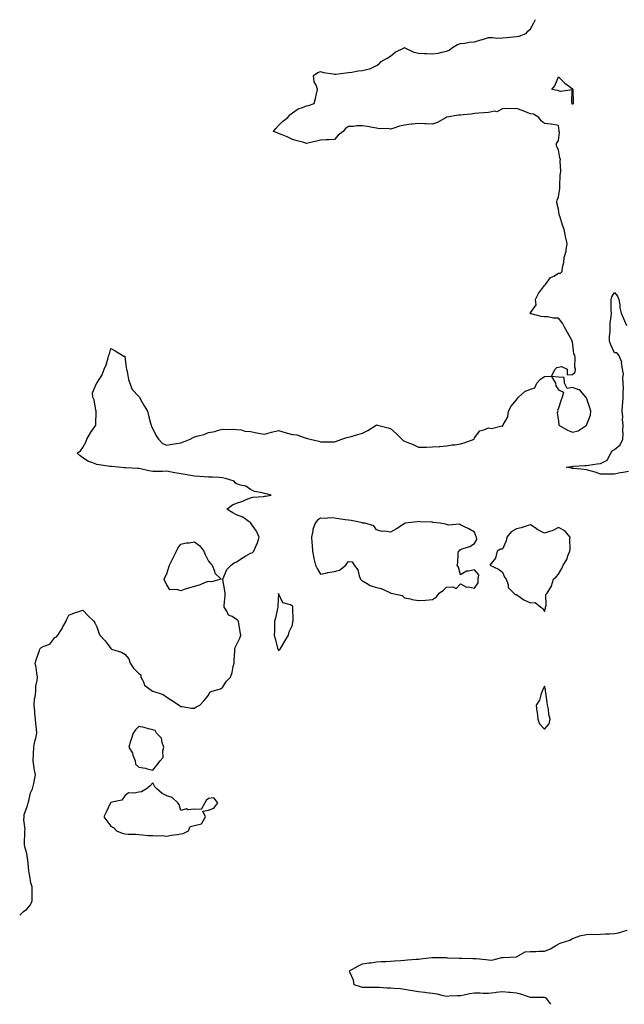
# Model space of a CAD drawing. Units: inches. Extents: x 1008083 to 1010723, y 7218698 to 7221338.
# Drawn here: x 1008083 to 1008515, y 7218698 to 7219402 of the extents above; entities that cross this region are included whole.
import ezdxf

# ---------------------------------------------------------------- set-up
doc = ezdxf.new("R2010")
doc.units = ezdxf.units.IN
doc.header["$MEASUREMENT"] = 0
doc.layers.add('Contour_10087218', color=7, linetype='Continuous', true_color=0xaee83a)

msp = doc.modelspace()

# ---------------------------------------------------------------- linework, layer by layer
at = {"layer": 'Contour_10087218'}
for points in [[(1008083, 7218761.6, 3084), (1008083.22, 7218761.92, 3084), (1008085.61, 7218764.36, 3084), (1008088.05, 7218765.96, 3084), (1008090.84, 7218769.13, 3084), (1008091.89, 7218771.92, 3084), (1008091.96, 7218775.83, 3084), (1008091.87, 7218778.11, 3084), (1008091.95, 7218781.92, 3084), (1008090.92, 7218784.79, 3084), (1008090.36, 7218789.62, 3084), (1008089.79, 7218791.92, 3084), (1008089.5, 7218793.37, 3084), (1008088.74, 7218801.22, 3084), (1008088.63, 7218801.92, 3084), (1008088.57, 7218802.45, 3084), (1008088.05, 7218805.81, 3084), (1008086.75, 7218810.61, 3084), (1008086.5, 7218811.92, 3084), (1008086.53, 7218813.44, 3084), (1008086.74, 7218820.61, 3084), (1008086.77, 7218821.92, 3084), (1008086.9, 7218823.07, 3084), (1008086.02, 7218829.89, 3084), (1008086.17, 7218831.92, 3084), (1008086.31, 7218833.66, 3084), (1008088.05, 7218838.66, 3084), (1008088.91, 7218841.06, 3084), (1008089.07, 7218841.92, 3084), (1008089.58, 7218843.44, 3084), (1008090.78, 7218849.19, 3084), (1008092.11, 7218851.92, 3084), (1008093.24, 7218856.72, 3084), (1008093.29, 7218857.17, 3084), (1008094.24, 7218861.92, 3084), (1008093.45, 7218866.51, 3084), (1008093.26, 7218867.13, 3084), (1008092.66, 7218871.92, 3084), (1008092.82, 7218876.69, 3084), (1008092.87, 7218877.1, 3084), (1008093, 7218881.92, 3084), (1008093.84, 7218886.14, 3084), (1008094.45, 7218888.33, 3084), (1008095.27, 7218891.92, 3084), (1008094.99, 7218894.99, 3084), (1008094.51, 7218898.37, 3084), (1008094.22, 7218901.92, 3084), (1008093.85, 7218906.12, 3084), (1008093.75, 7218907.62, 3084), (1008093.34, 7218911.92, 3084), (1008093.67, 7218916.3, 3084), (1008094.03, 7218917.9, 3084), (1008094.44, 7218921.92, 3084), (1008094.59, 7218925.38, 3084), (1008095.51, 7218929.38, 3084), (1008095.68, 7218931.92, 3084), (1008095.14, 7218934.83, 3084), (1008094.88, 7218938.76, 3084), (1008094.09, 7218941.92, 3084), (1008095.11, 7218944.87, 3084), (1008097.15, 7218951.02, 3084), (1008097.45, 7218951.92, 3084), (1008097.69, 7218952.27, 3084), (1008098.05, 7218952.72, 3084), (1008099.87, 7218953.74, 3084), (1008104.47, 7218955.49, 3084), (1008108.05, 7218960.2, 3084), (1008109.38, 7218960.59, 3084), (1008110.2, 7218961.92, 3084), (1008113.35, 7218966.61, 3084), (1008113.9, 7218967.76, 3084), (1008116.12, 7218971.92, 3084), (1008116.68, 7218973.29, 3084), (1008118.05, 7218976.28, 3084), (1008122.06, 7218977.9, 3084), (1008124.64, 7218978.5, 3084), (1008128.05, 7218979.62, 3084), (1008131.84, 7218975.71, 3084), (1008136.05, 7218971.92, 3084), (1008136.76, 7218970.63, 3084), (1008138.05, 7218967.9, 3084), (1008139.67, 7218963.54, 3084), (1008140.24, 7218961.92, 3084), (1008143.98, 7218957.84, 3084), (1008148.05, 7218952.29, 3084), (1008148.26, 7218952.13, 3084), (1008148.54, 7218951.92, 3084), (1008155.78, 7218949.65, 3084), (1008158.05, 7218948.37, 3084), (1008161.12, 7218944.99, 3084), (1008161.96, 7218941.92, 3084), (1008164.41, 7218938.29, 3084), (1008168.05, 7218934.46, 3084), (1008169.53, 7218933.4, 3084), (1008169.68, 7218931.92, 3084), (1008171.42, 7218928.56, 3084), (1008172.15, 7218926.02, 3084), (1008177.95, 7218921.92, 3084), (1008178.02, 7218921.88, 3084), (1008178.05, 7218921.88, 3084), (1008178.14, 7218921.84, 3084), (1008185.61, 7218919.48, 3084), (1008188.05, 7218917.55, 3084), (1008191.6, 7218915.47, 3084), (1008197.07, 7218911.92, 3084), (1008197.56, 7218911.43, 3084), (1008198.05, 7218910.98, 3084), (1008199.07, 7218910.9, 3084), (1008205.88, 7218909.75, 3084), (1008208.05, 7218909.63, 3084), (1008209.21, 7218910.75, 3084), (1008211.77, 7218911.92, 3084), (1008214.89, 7218915.08, 3084), (1008218.05, 7218918.89, 3084), (1008218.88, 7218921.1, 3084), (1008220.63, 7218921.92, 3084), (1008226.47, 7218923.5, 3084), (1008228.05, 7218924.54, 3084), (1008230.9, 7218929.07, 3084), (1008233.58, 7218931.92, 3084), (1008234.81, 7218935.16, 3084), (1008235.59, 7218939.46, 3084), (1008236.3, 7218941.92, 3084), (1008236.33, 7218943.64, 3084), (1008236.81, 7218950.67, 3084), (1008236.83, 7218951.92, 3084), (1008236.95, 7218953.03, 3084), (1008238.05, 7218954.89, 3084), (1008240.23, 7218959.75, 3084), (1008240.94, 7218961.92, 3084), (1008240.5, 7218964.36, 3084), (1008239.68, 7218970.28, 3084), (1008239.41, 7218971.92, 3084), (1008238.73, 7218972.6, 3084), (1008238.05, 7218973.15, 3084), (1008234.84, 7218975.12, 3084), (1008232.27, 7218976.14, 3084), (1008231.05, 7218978.91, 3084), (1008229.09, 7218981.92, 3084), (1008229.17, 7218983.05, 3084), (1008229.78, 7218990.2, 3084), (1008229.89, 7218991.92, 3084), (1008229.66, 7218993.52, 3084), (1008228.27, 7219001.69, 3084), (1008228.25, 7219001.92, 3084), (1008228.46, 7219002.33, 3084), (1008231.12, 7219008.85, 3084), (1008234.05, 7219011.92, 3084), (1008236.35, 7219013.62, 3084), (1008238.05, 7219014.4, 3084), (1008242.6, 7219017.37, 3084), (1008244.6, 7219018.48, 3084), (1008248.05, 7219020.46, 3084), (1008249.18, 7219020.79, 3084), (1008250.23, 7219021.92, 3084), (1008252.09, 7219025.96, 3084), (1008252.8, 7219027.17, 3084), (1008254.23, 7219031.92, 3084), (1008252.25, 7219036.12, 3084), (1008248.72, 7219041.26, 3084), (1008248.29, 7219041.92, 3084), (1008248.26, 7219042.12, 3084), (1008248.05, 7219042.33, 3084), (1008246.97, 7219042.99, 3084), (1008242.38, 7219046.24, 3084), (1008238.05, 7219047.94, 3084), (1008235.43, 7219049.3, 3084), (1008230.98, 7219051.92, 3084), (1008235.05, 7219054.91, 3084), (1008238.05, 7219056.16, 3084), (1008242.4, 7219057.58, 3084), (1008244.98, 7219058.85, 3084), (1008248.05, 7219060.14, 3084), (1008249.51, 7219060.46, 3084), (1008257.21, 7219061.08, 3084), (1008258.05, 7219061.22, 3084), (1008258.66, 7219061.31, 3084), (1008262.83, 7219061.92, 3084), (1008259.11, 7219062.97, 3084), (1008258.05, 7219063.17, 3084), (1008256.25, 7219063.72, 3084), (1008250.72, 7219064.58, 3084), (1008248.05, 7219065.9, 3084), (1008244.6, 7219068.46, 3084), (1008240.93, 7219069.03, 3084), (1008238.05, 7219070.1, 3084), (1008236.99, 7219070.85, 3084), (1008236.35, 7219071.92, 3084), (1008230.08, 7219073.95, 3084), (1008228.05, 7219074.3, 3084), (1008225.48, 7219074.5, 3084), (1008220.82, 7219074.69, 3084), (1008218.05, 7219074.91, 3084), (1008214.86, 7219075.1, 3084), (1008211.47, 7219075.34, 3084), (1008208.05, 7219075.55, 3084), (1008203.68, 7219076.28, 3084), (1008202.64, 7219076.51, 3084), (1008198.05, 7219077.17, 3084), (1008193.98, 7219077.86, 3084), (1008191.6, 7219078.37, 3084), (1008188.05, 7219079.01, 3084), (1008185.1, 7219078.97, 3084), (1008181.18, 7219078.8, 3084), (1008178.05, 7219078.76, 3084), (1008175.4, 7219079.26, 3084), (1008169.3, 7219080.67, 3084), (1008168.05, 7219080.92, 3084), (1008167.12, 7219081, 3084), (1008158.55, 7219081.43, 3084), (1008158.05, 7219081.45, 3084), (1008157.61, 7219081.49, 3084), (1008153.56, 7219081.92, 3084), (1008148.52, 7219082.39, 3084), (1008148.05, 7219082.41, 3084), (1008147.47, 7219082.51, 3084), (1008139.83, 7219083.7, 3084), (1008138.05, 7219083.97, 3084), (1008134.65, 7219085.32, 3084), (1008132.07, 7219085.94, 3084), (1008128.05, 7219088.7, 3084), (1008126.17, 7219090.05, 3084), (1008124.06, 7219091.92, 3084), (1008126.36, 7219093.62, 3084), (1008128.05, 7219096.1, 3084), (1008130.24, 7219099.73, 3084), (1008131, 7219101.92, 3084), (1008133.5, 7219106.47, 3084), (1008135.84, 7219109.71, 3084), (1008137.36, 7219111.92, 3084), (1008137.34, 7219112.64, 3084), (1008137.62, 7219121.49, 3084), (1008137.6, 7219121.92, 3084), (1008137.37, 7219122.6, 3084), (1008136.34, 7219130.2, 3084), (1008135.21, 7219131.92, 3084), (1008134.94, 7219135.03, 3084), (1008137.82, 7219141.69, 3084), (1008137.75, 7219141.92, 3084), (1008137.95, 7219142.02, 3084), (1008138.05, 7219142.08, 3084), (1008142.05, 7219147.92, 3084), (1008143.4, 7219151.92, 3084), (1008144.89, 7219155.08, 3084), (1008146.12, 7219159.99, 3084), (1008146.78, 7219161.92, 3084), (1008147.07, 7219162.9, 3084), (1008148.05, 7219166.74, 3084), (1008151.28, 7219165.16, 3084), (1008156.24, 7219161.92, 3084), (1008157.44, 7219161.31, 3084), (1008158.05, 7219161.22, 3084), (1008159.07, 7219152.94, 3084), (1008159.23, 7219151.92, 3084), (1008159.72, 7219150.24, 3084), (1008160.65, 7219144.52, 3084), (1008161.76, 7219141.92, 3084), (1008163.5, 7219137.37, 3084), (1008168.05, 7219132.51, 3084), (1008168.31, 7219132.19, 3084), (1008168.52, 7219131.92, 3084), (1008169.16, 7219130.81, 3084), (1008172.04, 7219125.9, 3084), (1008174.28, 7219121.92, 3084), (1008175.04, 7219118.91, 3084), (1008176.44, 7219113.52, 3084), (1008176.85, 7219111.92, 3084), (1008177.14, 7219111, 3084), (1008178.05, 7219109.3, 3084), (1008180.49, 7219104.36, 3084), (1008182.12, 7219101.92, 3084), (1008184.98, 7219098.85, 3084), (1008188.05, 7219097.7, 3084), (1008191.64, 7219098.33, 3084), (1008195.03, 7219098.89, 3084), (1008198.05, 7219099.42, 3084), (1008200, 7219099.97, 3084), (1008204.72, 7219101.92, 3084), (1008206.91, 7219103.07, 3084), (1008208.05, 7219103.66, 3084), (1008210.57, 7219104.44, 3084), (1008214.66, 7219105.32, 3084), (1008218.05, 7219106.71, 3084), (1008222.5, 7219107.47, 3084), (1008224.31, 7219108.19, 3084), (1008228.05, 7219109.11, 3084), (1008230.99, 7219108.99, 3084), (1008235.25, 7219109.11, 3084), (1008238.05, 7219108.97, 3084), (1008241.42, 7219108.56, 3084), (1008243.85, 7219107.72, 3084), (1008248.05, 7219107.43, 3084), (1008252.6, 7219106.47, 3084), (1008253.6, 7219106.37, 3084), (1008258.05, 7219105.61, 3084), (1008263.05, 7219106.92, 3084), (1008268.05, 7219108.07, 3084), (1008272.84, 7219106.71, 3084), (1008273.37, 7219106.59, 3084), (1008278.05, 7219105.4, 3084), (1008281.14, 7219105.01, 3084), (1008287.14, 7219102.84, 3084), (1008288.05, 7219102.64, 3084), (1008288.68, 7219102.55, 3084), (1008290.72, 7219101.92, 3084), (1008296.71, 7219100.57, 3084), (1008298.05, 7219100.14, 3084), (1008299.81, 7219100.16, 3084), (1008306.16, 7219100.03, 3084), (1008308.05, 7219100.05, 3084), (1008309.49, 7219100.47, 3084), (1008313.16, 7219101.92, 3084), (1008316.82, 7219103.15, 3084), (1008318.05, 7219103.29, 3084), (1008319.99, 7219103.85, 3084), (1008324.59, 7219105.38, 3084), (1008328.05, 7219106.28, 3084), (1008331.9, 7219108.07, 3084), (1008337.82, 7219111.92, 3084), (1008337.95, 7219112.02, 3084), (1008338.05, 7219112.08, 3084), (1008338.22, 7219112.1, 3084), (1008338.78, 7219111.92, 3084), (1008346.25, 7219110.12, 3084), (1008348.05, 7219109.63, 3084), (1008352.13, 7219106, 3084), (1008356.04, 7219101.92, 3084), (1008357.15, 7219101.02, 3084), (1008358.05, 7219100.55, 3084), (1008360.45, 7219099.52, 3084), (1008364.17, 7219098.05, 3084), (1008368.05, 7219096.2, 3084), (1008372.42, 7219096.3, 3084), (1008373.66, 7219096.31, 3084), (1008378.05, 7219096.39, 3084), (1008382.9, 7219096.76, 3084), (1008383.2, 7219096.78, 3084), (1008388.05, 7219097.21, 3084), (1008392.01, 7219097.97, 3084), (1008394.1, 7219097.97, 3084), (1008398.05, 7219098.54, 3084), (1008400.72, 7219099.24, 3084), (1008407.85, 7219101.92, 3084), (1008407.92, 7219102.06, 3084), (1008408.05, 7219102.84, 3084), (1008411.98, 7219107.99, 3084), (1008414.74, 7219108.6, 3084), (1008418.05, 7219110.18, 3084), (1008420.32, 7219109.65, 3084), (1008427.62, 7219111.49, 3084), (1008428.05, 7219111.04, 3084), (1008428.31, 7219111.65, 3084), (1008428.34, 7219111.92, 3084), (1008428.43, 7219112.31, 3084), (1008431.99, 7219117.97, 3084), (1008432.32, 7219121.92, 3084), (1008434.38, 7219125.59, 3084), (1008438.05, 7219130.08, 3084), (1008438.85, 7219131.12, 3084), (1008439.42, 7219131.92, 3084), (1008443.99, 7219135.98, 3084), (1008448.05, 7219137.6, 3084), (1008451.21, 7219138.76, 3084), (1008452.71, 7219141.92, 3084), (1008455.13, 7219144.85, 3084), (1008458.05, 7219146.78, 3084), (1008463.03, 7219146.94, 3084), (1008465.7, 7219151.92, 3084), (1008466.83, 7219153.13, 3084), (1008468.05, 7219153.54, 3084), (1008470.14, 7219154.01, 3084), (1008474.39, 7219151.92, 3084), (1008474.18, 7219148.05, 3084), (1008478.05, 7219148.29, 3084), (1008480.06, 7219149.91, 3084), (1008480.28, 7219151.92, 3084), (1008479.74, 7219153.62, 3084), (1008480.12, 7219159.85, 3084), (1008479.76, 7219161.92, 3084), (1008479.16, 7219163.03, 3084), (1008478.05, 7219171.49, 3084), (1008477.97, 7219171.84, 3084), (1008477.91, 7219171.92, 3084), (1008477.76, 7219172.21, 3084), (1008474.47, 7219178.33, 3084), (1008472.46, 7219181.92, 3084), (1008471.06, 7219184.93, 3084), (1008468.05, 7219188.46, 3084), (1008464.61, 7219188.48, 3084), (1008460.52, 7219189.46, 3084), (1008458.05, 7219189.46, 3084), (1008455.71, 7219189.58, 3084), (1008448.48, 7219191.49, 3084), (1008448.05, 7219191.53, 3084), (1008447.9, 7219191.78, 3084), (1008447.9, 7219191.92, 3084), (1008447.96, 7219192, 3084), (1008448.05, 7219192.19, 3084), (1008452.01, 7219197.97, 3084), (1008451.66, 7219201.92, 3084), (1008453.82, 7219206.16, 3084), (1008458.05, 7219211.72, 3084), (1008458.15, 7219211.82, 3084), (1008458.19, 7219211.92, 3084), (1008458.76, 7219212.64, 3084), (1008462.32, 7219217.64, 3084), (1008464.74, 7219218.6, 3084), (1008468.05, 7219220.51, 3084), (1008469.46, 7219220.51, 3084), (1008470.7, 7219221.92, 3084), (1008471, 7219224.87, 3084), (1008471.8, 7219228.17, 3084), (1008472.05, 7219231.92, 3084), (1008473.5, 7219236.47, 3084), (1008473.46, 7219237.33, 3084), (1008474.28, 7219241.92, 3084), (1008473.02, 7219246.88, 3084), (1008473.02, 7219246.96, 3084), (1008472.17, 7219251.92, 3084), (1008471.04, 7219254.91, 3084), (1008469.19, 7219260.77, 3084), (1008468.8, 7219261.92, 3084), (1008468.62, 7219262.49, 3084), (1008468.05, 7219266.3, 3084), (1008466.97, 7219270.83, 3084), (1008466.95, 7219271.92, 3084), (1008467.19, 7219272.78, 3084), (1008468.05, 7219275.28, 3084), (1008469.07, 7219280.9, 3084), (1008469.06, 7219281.92, 3084), (1008469.11, 7219282.97, 3084), (1008469.38, 7219290.59, 3084), (1008469.45, 7219291.92, 3084), (1008469.65, 7219293.52, 3084), (1008469.27, 7219300.71, 3084), (1008469.51, 7219301.92, 3084), (1008469.15, 7219303.03, 3084), (1008468.05, 7219308.68, 3084), (1008466.99, 7219310.87, 3084), (1008466.63, 7219311.92, 3084), (1008466.69, 7219313.29, 3084), (1008468.05, 7219315.36, 3084), (1008468.73, 7219321.24, 3084), (1008468.64, 7219321.92, 3084), (1008468.5, 7219322.37, 3084), (1008468.05, 7219326.28, 3084), (1008463.19, 7219327.06, 3084), (1008462.93, 7219327.04, 3084), (1008458.05, 7219327.56, 3084), (1008455.63, 7219329.5, 3084), (1008454.11, 7219331.92, 3084), (1008450.31, 7219334.17, 3084), (1008448.05, 7219334.48, 3084), (1008443.77, 7219336.2, 3084), (1008442.77, 7219336.65, 3084), (1008438.05, 7219338.33, 3084), (1008434.26, 7219338.13, 3084), (1008431.55, 7219338.42, 3084), (1008428.05, 7219338.19, 3084), (1008423.91, 7219336.06, 3084), (1008422.5, 7219336.37, 3084), (1008418.05, 7219335.57, 3084), (1008414.64, 7219335.34, 3084), (1008411.24, 7219335.1, 3084), (1008408.05, 7219334.87, 3084), (1008405.61, 7219334.36, 3084), (1008399.92, 7219333.8, 3084), (1008398.05, 7219333.46, 3084), (1008396.51, 7219333.46, 3084), (1008388.24, 7219332.12, 3084), (1008388.05, 7219332.12, 3084), (1008387.88, 7219332.08, 3084), (1008387.7, 7219331.92, 3084), (1008381.59, 7219328.38, 3084), (1008378.05, 7219327.04, 3084), (1008373.41, 7219327.29, 3084), (1008372.63, 7219327.35, 3084), (1008368.05, 7219327.6, 3084), (1008363.24, 7219327.1, 3084), (1008362.88, 7219327.1, 3084), (1008358.05, 7219326.53, 3084), (1008354.38, 7219325.59, 3084), (1008350.39, 7219324.26, 3084), (1008348.05, 7219323.58, 3084), (1008346.05, 7219323.93, 3084), (1008339.89, 7219323.76, 3084), (1008338.05, 7219324.26, 3084), (1008335.23, 7219324.75, 3084), (1008331.5, 7219325.38, 3084), (1008328.05, 7219325.96, 3084), (1008323.95, 7219326.02, 3084), (1008321.63, 7219325.49, 3084), (1008318.05, 7219325.57, 3084), (1008315.91, 7219324.05, 3084), (1008314.27, 7219321.92, 3084), (1008310.62, 7219319.34, 3084), (1008308.05, 7219316.24, 3084), (1008303.94, 7219316.02, 3084), (1008302.02, 7219315.88, 3084), (1008298.05, 7219315.69, 3084), (1008295.11, 7219314.87, 3084), (1008289.99, 7219313.85, 3084), (1008288.05, 7219313.38, 3084), (1008286.02, 7219313.95, 3084), (1008281.37, 7219315.24, 3084), (1008278.05, 7219316.16, 3084), (1008274.12, 7219317.99, 3084), (1008270.52, 7219319.44, 3084), (1008268.05, 7219320.49, 3084), (1008267.03, 7219320.9, 3084), (1008264.36, 7219321.92, 3084), (1008266.03, 7219323.95, 3084), (1008268.05, 7219326.24, 3084), (1008270.86, 7219329.11, 3084), (1008274.55, 7219331.92, 3084), (1008276.09, 7219333.87, 3084), (1008278.05, 7219335.32, 3084), (1008281.92, 7219338.05, 3084), (1008285.15, 7219339.03, 3084), (1008288.05, 7219340.28, 3084), (1008289.41, 7219340.55, 3084), (1008293.49, 7219341.92, 3084), (1008294.49, 7219345.47, 3084), (1008295.03, 7219348.91, 3084), (1008295.76, 7219351.92, 3084), (1008294.99, 7219354.99, 3084), (1008293.54, 7219357.41, 3084), (1008293.08, 7219361.92, 3084), (1008296.01, 7219363.95, 3084), (1008298.05, 7219364.67, 3084), (1008300.25, 7219364.13, 3084), (1008306.94, 7219363.03, 3084), (1008308.05, 7219362.78, 3084), (1008308.99, 7219362.86, 3084), (1008316.06, 7219363.91, 3084), (1008318.05, 7219364.05, 3084), (1008320.44, 7219364.3, 3084), (1008324.8, 7219365.18, 3084), (1008328.05, 7219365.47, 3084), (1008332.81, 7219366.69, 3084), (1008333.27, 7219366.69, 3084), (1008338.05, 7219368.99, 3084), (1008339.8, 7219370.18, 3084), (1008341.31, 7219371.92, 3084), (1008345.75, 7219374.22, 3084), (1008348.05, 7219375.79, 3084), (1008351.3, 7219378.66, 3084), (1008357.84, 7219381.71, 3084), (1008358.05, 7219381.82, 3084), (1008358.2, 7219381.78, 3084), (1008364.78, 7219378.66, 3084), (1008368.05, 7219377.92, 3084), (1008372.27, 7219377.7, 3084), (1008373.69, 7219377.56, 3084), (1008378.05, 7219377.37, 3084), (1008382.03, 7219377.94, 3084), (1008384.8, 7219378.68, 3084), (1008388.05, 7219379.24, 3084), (1008390.05, 7219379.93, 3084), (1008392.36, 7219381.92, 3084), (1008396, 7219383.97, 3084), (1008398.05, 7219384.75, 3084), (1008401.26, 7219385.12, 3084), (1008404.34, 7219385.63, 3084), (1008408.05, 7219386.04, 3084), (1008412.67, 7219387.31, 3084), (1008413.83, 7219387.7, 3084), (1008418.05, 7219388.99, 3084), (1008420.91, 7219389.07, 3084), (1008424.81, 7219388.68, 3084), (1008428.05, 7219388.76, 3084), (1008431, 7219388.97, 3084), (1008435.72, 7219389.6, 3084), (1008438.05, 7219389.79, 3084), (1008439.87, 7219390.1, 3084), (1008444.96, 7219391.92, 3084), (1008446.29, 7219393.68, 3084), (1008448.05, 7219395.3, 3084), (1008450.37, 7219399.6, 3084), (1008451.77, 7219401.92, 3084)], [(1008518.05, 7219078.93, 3083), (1008514.37, 7219078.25, 3083), (1008512.15, 7219077.82, 3083), (1008508.05, 7219077.06, 3083), (1008503.15, 7219077.02, 3083), (1008502.94, 7219077.04, 3083), (1008498.05, 7219076.98, 3083), (1008494.4, 7219078.27, 3083), (1008490.73, 7219079.24, 3083), (1008488.05, 7219080.06, 3083), (1008486.34, 7219080.2, 3083), (1008478.97, 7219081, 3083), (1008478.05, 7219081.08, 3083), (1008477.27, 7219081.14, 3083), (1008473.68, 7219081.92, 3083), (1008477.46, 7219082.51, 3083), (1008478.05, 7219082.53, 3083), (1008478.67, 7219082.55, 3083), (1008486.81, 7219083.15, 3083), (1008488.05, 7219083.21, 3083), (1008489.47, 7219083.35, 3083), (1008495.65, 7219084.32, 3083), (1008498.05, 7219084.5, 3083), (1008502.92, 7219087.06, 3083), (1008505.39, 7219091.92, 3083), (1008506.42, 7219093.56, 3083), (1008508.05, 7219094.56, 3083), (1008512.09, 7219097.88, 3083), (1008514.15, 7219101.92, 3083), (1008514.23, 7219105.73, 3083), (1008514.13, 7219107.99, 3083), (1008514.2, 7219111.92, 3083), (1008513.89, 7219116.08, 3083), (1008514.02, 7219117.88, 3083), (1008513.59, 7219121.92, 3083), (1008513.87, 7219126.1, 3083), (1008514.09, 7219127.96, 3083), (1008514.38, 7219131.92, 3083), (1008514.26, 7219135.71, 3083), (1008514.49, 7219138.35, 3083), (1008514.34, 7219141.92, 3083), (1008513.99, 7219145.98, 3083), (1008514.48, 7219148.35, 3083), (1008513.88, 7219151.92, 3083), (1008513.16, 7219156.82, 3083), (1008513.24, 7219157.12, 3083), (1008511.1, 7219161.92, 3083), (1008509.72, 7219163.58, 3083), (1008508.05, 7219163.6, 3083), (1008505.56, 7219169.44, 3083), (1008504.63, 7219171.92, 3083), (1008504.58, 7219175.38, 3083), (1008505.05, 7219178.93, 3083), (1008505, 7219181.92, 3083), (1008505.04, 7219184.93, 3083), (1008505.83, 7219189.71, 3083), (1008505.87, 7219191.92, 3083), (1008505.72, 7219194.26, 3083), (1008505.85, 7219199.71, 3083), (1008505.66, 7219201.92, 3083), (1008506.21, 7219203.76, 3083), (1008508.05, 7219206.86, 3083), (1008510.28, 7219204.15, 3083), (1008511.31, 7219201.92, 3083), (1008511.92, 7219198.05, 3083), (1008512.01, 7219195.88, 3083), (1008512.85, 7219191.92, 3083), (1008514.46, 7219188.33, 3083), (1008516.74, 7219183.23, 3083)], [(1008462.56, 7218698, 3083), (1008459.83, 7218701.92, 3083), (1008458.71, 7218702.58, 3083), (1008458.05, 7218702.84, 3083), (1008457.06, 7218702.9, 3083), (1008448.94, 7218702.82, 3083), (1008448.05, 7218702.88, 3083), (1008446.7, 7218703.27, 3083), (1008441.26, 7218705.14, 3083), (1008438.05, 7218705.96, 3083), (1008433.56, 7218706.41, 3083), (1008432.67, 7218706.55, 3083), (1008428.05, 7218706.96, 3083), (1008423.56, 7218706.41, 3083), (1008422.36, 7218706.24, 3083), (1008418.05, 7218705.67, 3083), (1008414.16, 7218705.81, 3083), (1008412.05, 7218705.92, 3083), (1008408.05, 7218706.06, 3083), (1008404.44, 7218705.53, 3083), (1008400.74, 7218704.6, 3083), (1008398.05, 7218704.13, 3083), (1008395.93, 7218704.05, 3083), (1008389.91, 7218703.78, 3083), (1008388.05, 7218703.7, 3083), (1008385.88, 7218704.09, 3083), (1008381.35, 7218705.22, 3083), (1008378.05, 7218705.73, 3083), (1008373.72, 7218706.24, 3083), (1008372.5, 7218706.37, 3083), (1008368.05, 7218706.94, 3083), (1008363.8, 7218707.66, 3083), (1008362, 7218707.97, 3083), (1008358.05, 7218708.66, 3083), (1008355.13, 7218709.01, 3083), (1008350.69, 7218709.28, 3083), (1008348.05, 7218709.56, 3083), (1008345.64, 7218709.5, 3083), (1008339.98, 7218709.99, 3083), (1008338.05, 7218709.93, 3083), (1008336.19, 7218710.06, 3083), (1008330.02, 7218709.95, 3083), (1008328.05, 7218710.06, 3083), (1008326.66, 7218710.53, 3083), (1008322.15, 7218711.92, 3083), (1008321.47, 7218715.34, 3083), (1008318.98, 7218721, 3083), (1008318.69, 7218721.92, 3083), (1008324.75, 7218725.22, 3083), (1008328.05, 7218726.82, 3083), (1008332.42, 7218727.55, 3083), (1008333.86, 7218727.74, 3083), (1008338.05, 7218728.38, 3083), (1008341.36, 7218728.6, 3083), (1008344.74, 7218728.6, 3083), (1008348.05, 7218728.8, 3083), (1008350.91, 7218729.05, 3083), (1008355.47, 7218729.34, 3083), (1008358.05, 7218729.56, 3083), (1008360.16, 7218729.81, 3083), (1008366.31, 7218730.18, 3083), (1008368.05, 7218730.36, 3083), (1008369.44, 7218730.53, 3083), (1008377.61, 7218731.49, 3083), (1008378.05, 7218731.53, 3083), (1008378.43, 7218731.53, 3083), (1008387.48, 7218731.35, 3083), (1008388.05, 7218731.35, 3083), (1008388.66, 7218731.31, 3083), (1008397.06, 7218730.94, 3083), (1008398.05, 7218730.9, 3083), (1008399.08, 7218730.9, 3083), (1008406.92, 7218730.79, 3083), (1008408.05, 7218730.79, 3083), (1008409.31, 7218730.65, 3083), (1008416.12, 7218729.99, 3083), (1008418.05, 7218729.81, 3083), (1008420.33, 7218729.63, 3083), (1008427.56, 7218731.43, 3083), (1008428.05, 7218731.35, 3083), (1008428.48, 7218731.49, 3083), (1008438, 7218731.86, 3083), (1008438.05, 7218731.88, 3083), (1008438.08, 7218731.88, 3083), (1008438.13, 7218731.92, 3083), (1008444.36, 7218735.61, 3083), (1008448.05, 7218735.83, 3083), (1008451.89, 7218735.77, 3083), (1008453.92, 7218736.06, 3083), (1008458.05, 7218736, 3083), (1008462.34, 7218737.64, 3083), (1008466.23, 7218740.1, 3083), (1008468.05, 7218741.1, 3083), (1008468.6, 7218741.37, 3083), (1008469.97, 7218741.92, 3083), (1008476.2, 7218743.76, 3083), (1008478.05, 7218745.1, 3083), (1008482.82, 7218746.69, 3083), (1008483.14, 7218746.84, 3083), (1008488.05, 7218747.86, 3083), (1008491.89, 7218748.07, 3083), (1008494.14, 7218748.01, 3083), (1008498.05, 7218748.19, 3083), (1008501.58, 7218748.4, 3083), (1008504.51, 7218748.38, 3083), (1008508.05, 7218748.54, 3083), (1008510.87, 7218749.09, 3083), (1008517.24, 7218751.1, 3083)]]:
    msp.add_polyline3d(points, dxfattribs=at)
for points in [[(1008478.05, 7219341.14, 3083), (1008477.88, 7219341.74, 3083), (1008477.81, 7219341.92, 3083), (1008477.53, 7219342.45, 3083), (1008477.86, 7219351.74, 3083), (1008469.56, 7219350.42, 3083), (1008468.05, 7219351.06, 3083), (1008467.37, 7219351.24, 3083), (1008463.41, 7219351.92, 3083), (1008465.44, 7219354.52, 3083), (1008468.05, 7219360.9, 3083), (1008472.52, 7219356.39, 3083), (1008475.92, 7219354.05, 3083), (1008478.05, 7219352.49, 3083), (1008478.19, 7219352.06, 3083), (1008478.22, 7219351.92, 3083), (1008478.23, 7219351.74, 3083), (1008478.54, 7219342.41, 3083), (1008478.55, 7219341.92, 3083), (1008478.44, 7219341.53, 3083)], [(1008488.05, 7219111.8, 3084), (1008488.11, 7219111.86, 3084), (1008488.15, 7219111.92, 3084), (1008488.17, 7219112.04, 3084), (1008490.92, 7219119.05, 3084), (1008491.18, 7219121.92, 3084), (1008490.53, 7219124.4, 3084), (1008488.05, 7219131.45, 3084), (1008487.8, 7219131.67, 3084), (1008487.6, 7219131.92, 3084), (1008484.97, 7219135.01, 3084), (1008483.38, 7219137.25, 3084), (1008482.73, 7219137.25, 3084), (1008478.05, 7219138.93, 3084), (1008474.26, 7219138.13, 3084), (1008472.38, 7219141.92, 3084), (1008472.15, 7219146.02, 3084), (1008468.05, 7219146.28, 3084), (1008463.14, 7219146.82, 3084), (1008466.04, 7219141.92, 3084), (1008466.24, 7219140.1, 3084), (1008468.05, 7219137.17, 3084), (1008471.68, 7219135.55, 3084), (1008470.7, 7219131.92, 3084), (1008469.96, 7219130.01, 3084), (1008468.05, 7219124.24, 3084), (1008467.44, 7219122.53, 3084), (1008467.52, 7219121.92, 3084), (1008467.25, 7219121.12, 3084), (1008468.05, 7219114.95, 3084), (1008468.34, 7219112.21, 3084), (1008468.38, 7219111.92, 3084), (1008474.44, 7219108.31, 3084), (1008478.05, 7219106.9, 3084), (1008482.03, 7219107.94, 3084), (1008487.81, 7219111.69, 3084)], [(1008378.05, 7218987.29, 3084), (1008380.8, 7218989.17, 3084), (1008382.72, 7218991.92, 3084), (1008385.85, 7218994.13, 3084), (1008388.05, 7218996.06, 3084), (1008392.65, 7218996.53, 3084), (1008394.85, 7218995.12, 3084), (1008398.05, 7218998.58, 3084), (1008402.22, 7218996.08, 3084), (1008403.65, 7218996.33, 3084), (1008408.05, 7218995.42, 3084), (1008410.72, 7218999.26, 3084), (1008410.67, 7219001.92, 3084), (1008411.17, 7219005.05, 3084), (1008408.05, 7219008.68, 3084), (1008403.7, 7219007.58, 3084), (1008402.32, 7219007.66, 3084), (1008398.05, 7219004.93, 3084), (1008396.65, 7219010.51, 3084), (1008395.55, 7219011.92, 3084), (1008396.26, 7219013.72, 3084), (1008396.32, 7219020.18, 3084), (1008396.7, 7219021.92, 3084), (1008397.52, 7219022.45, 3084), (1008398.05, 7219023.01, 3084), (1008399.94, 7219023.81, 3084), (1008404.66, 7219025.3, 3084), (1008408.05, 7219027.37, 3084), (1008409.64, 7219030.32, 3084), (1008409.44, 7219031.92, 3084), (1008409.02, 7219032.9, 3084), (1008408.05, 7219035.42, 3084), (1008403.95, 7219037.82, 3084), (1008400.36, 7219039.62, 3084), (1008398.05, 7219040.83, 3084), (1008397.36, 7219041.24, 3084), (1008389.36, 7219040.61, 3084), (1008388.05, 7219040.92, 3084), (1008387.25, 7219041.12, 3084), (1008383.52, 7219041.92, 3084), (1008378.61, 7219042.47, 3084), (1008378.05, 7219042.66, 3084), (1008377.26, 7219042.72, 3084), (1008369.07, 7219042.94, 3084), (1008368.05, 7219043.01, 3084), (1008366.99, 7219042.99, 3084), (1008358.57, 7219041.92, 3084), (1008358.19, 7219041.78, 3084), (1008358.05, 7219041.59, 3084), (1008357.16, 7219041.04, 3084), (1008352.19, 7219037.78, 3084), (1008348.05, 7219035.44, 3084), (1008343.84, 7219036.12, 3084), (1008342, 7219035.87, 3084), (1008338.05, 7219037.23, 3084), (1008336.16, 7219040.03, 3084), (1008329.66, 7219041.92, 3084), (1008328.16, 7219042.02, 3084), (1008328.05, 7219042.04, 3084), (1008327.91, 7219042.06, 3084), (1008319.86, 7219043.72, 3084), (1008318.05, 7219043.97, 3084), (1008315.64, 7219044.32, 3084), (1008311.2, 7219045.08, 3084), (1008308.05, 7219045.55, 3084), (1008304.31, 7219045.67, 3084), (1008301.45, 7219045.32, 3084), (1008298.05, 7219045.46, 3084), (1008295.88, 7219044.09, 3084), (1008294.19, 7219041.92, 3084), (1008292.6, 7219037.37, 3084), (1008292.57, 7219036.43, 3084), (1008291.58, 7219031.92, 3084), (1008291.84, 7219028.13, 3084), (1008292.02, 7219025.88, 3084), (1008292.29, 7219021.92, 3084), (1008293.14, 7219017, 3084), (1008293.26, 7219016.71, 3084), (1008294.51, 7219011.92, 3084), (1008295.7, 7219009.56, 3084), (1008298.05, 7219005.4, 3084), (1008302.65, 7219006.53, 3084), (1008303.21, 7219006.76, 3084), (1008308.05, 7219007.49, 3084), (1008311.61, 7219008.35, 3084), (1008316.03, 7219011.92, 3084), (1008316.92, 7219013.05, 3084), (1008318.05, 7219014.54, 3084), (1008320.54, 7219014.4, 3084), (1008322.11, 7219011.92, 3084), (1008324.79, 7219008.66, 3084), (1008325.62, 7219004.34, 3084), (1008326.59, 7219001.92, 3084), (1008327.39, 7219001.26, 3084), (1008328.05, 7219000.71, 3084), (1008330.81, 7218999.15, 3084), (1008333.43, 7218997.29, 3084), (1008338.05, 7218995.98, 3084), (1008341.26, 7218995.14, 3084), (1008347.96, 7218992.02, 3084), (1008348.05, 7218991.98, 3084), (1008348.1, 7218991.96, 3084), (1008348.47, 7218991.92, 3084), (1008356.25, 7218990.12, 3084), (1008358.05, 7218988.6, 3084), (1008362.21, 7218987.76, 3084), (1008363.41, 7218987.29, 3084), (1008368.05, 7218986.71, 3084), (1008372.99, 7218986.98, 3084), (1008373.12, 7218987, 3084)], [(1008458.05, 7218978.87, 3084), (1008458.76, 7218981.2, 3084), (1008458.82, 7218981.92, 3084), (1008459.2, 7218983.07, 3084), (1008459.08, 7218990.88, 3084), (1008460.1, 7218991.92, 3084), (1008463.15, 7218996.82, 3084), (1008463.15, 7218997.02, 3084), (1008464.49, 7219001.92, 3084), (1008466.41, 7219003.56, 3084), (1008468.05, 7219005.49, 3084), (1008470.42, 7219009.54, 3084), (1008471.5, 7219011.92, 3084), (1008473.97, 7219016, 3084), (1008474.8, 7219018.68, 3084), (1008476.17, 7219021.92, 3084), (1008476.41, 7219023.56, 3084), (1008476.28, 7219030.16, 3084), (1008476.48, 7219031.92, 3084), (1008472.65, 7219036.51, 3084), (1008468.05, 7219038.93, 3084), (1008463.58, 7219036.39, 3084), (1008462.29, 7219036.16, 3084), (1008458.05, 7219034.71, 3084), (1008453.39, 7219037.25, 3084), (1008451.45, 7219038.52, 3084), (1008448.05, 7219040.65, 3084), (1008446.38, 7219040.24, 3084), (1008441.47, 7219038.5, 3084), (1008438.05, 7219037.9, 3084), (1008434.28, 7219035.69, 3084), (1008431.17, 7219031.92, 3084), (1008430.78, 7219029.19, 3084), (1008428.05, 7219023.35, 3084), (1008426.74, 7219023.23, 3084), (1008424.26, 7219021.92, 3084), (1008423.07, 7219016.94, 3084), (1008423.09, 7219016.88, 3084), (1008419, 7219011.92, 3084), (1008425.12, 7219008.99, 3084), (1008428.05, 7219007, 3084), (1008429.43, 7219003.29, 3084), (1008430.66, 7219001.92, 3084), (1008432.05, 7218997.92, 3084), (1008432.11, 7218995.98, 3084), (1008436.18, 7218991.92, 3084), (1008437.12, 7218990.98, 3084), (1008438.05, 7218990.88, 3084), (1008441.67, 7218988.29, 3084), (1008443.22, 7218987.1, 3084), (1008448.05, 7218985.01, 3084), (1008451.46, 7218985.32, 3084), (1008455.55, 7218981.92, 3084), (1008456.95, 7218980.81, 3084)], [(1008218.05, 7219000.34, 3084), (1008215.55, 7218999.42, 3084), (1008212.09, 7218997.88, 3084), (1008208.05, 7218996.71, 3084), (1008204.3, 7218995.67, 3084), (1008200.53, 7218994.4, 3084), (1008198.05, 7218993.66, 3084), (1008195.4, 7218994.56, 3084), (1008190.34, 7218994.21, 3084), (1008188.05, 7218997.86, 3084), (1008186.64, 7219000.51, 3084), (1008186.37, 7219001.92, 3084), (1008186.85, 7219003.11, 3084), (1008188.05, 7219005.63, 3084), (1008189.61, 7219010.36, 3084), (1008190.16, 7219011.92, 3084), (1008192.24, 7219016.12, 3084), (1008192.79, 7219017.19, 3084), (1008194.96, 7219021.92, 3084), (1008195.97, 7219023.99, 3084), (1008198.05, 7219026.8, 3084), (1008202.05, 7219027.92, 3084), (1008204.03, 7219027.9, 3084), (1008208.05, 7219028.62, 3084), (1008211.83, 7219025.71, 3084), (1008214.56, 7219021.92, 3084), (1008215.6, 7219019.48, 3084), (1008218.05, 7219014.75, 3084), (1008219.27, 7219013.13, 3084), (1008220.67, 7219011.92, 3084), (1008222.27, 7219007.7, 3084), (1008222.41, 7219006.28, 3084), (1008226.92, 7219001.92, 3084), (1008220.1, 7218999.87, 3084)], [(1008268.05, 7218950.75, 3084), (1008268.61, 7218951.35, 3084), (1008269.23, 7218951.92, 3084), (1008270.8, 7218954.67, 3084), (1008272.38, 7218957.58, 3084), (1008275.15, 7218961.92, 3084), (1008275.65, 7218964.32, 3084), (1008278.05, 7218968.95, 3084), (1008278.3, 7218971.67, 3084), (1008278.33, 7218971.92, 3084), (1008278.37, 7218972.23, 3084), (1008278.24, 7218981.74, 3084), (1008278.26, 7218981.92, 3084), (1008278.23, 7218982.1, 3084), (1008278.05, 7218982.68, 3084), (1008276.43, 7218983.54, 3084), (1008271.03, 7218984.91, 3084), (1008268.05, 7218991.63, 3084), (1008267.4, 7218982.58, 3084), (1008267.38, 7218981.92, 3084), (1008267.14, 7218981.02, 3084), (1008265.87, 7218974.11, 3084), (1008265.2, 7218971.92, 3084), (1008265.05, 7218968.91, 3084), (1008265.07, 7218964.91, 3084), (1008264.92, 7218961.92, 3084), (1008265.63, 7218959.5, 3084), (1008267.3, 7218952.66, 3084), (1008267.5, 7218951.92, 3084), (1008267.65, 7218951.51, 3084)], [(1008458.05, 7218894.71, 3084), (1008461.43, 7218898.54, 3084), (1008462.24, 7218901.92, 3084), (1008461.29, 7218905.16, 3084), (1008460.96, 7218909.01, 3084), (1008460.34, 7218911.92, 3084), (1008459.88, 7218913.76, 3084), (1008459.08, 7218920.9, 3084), (1008458.87, 7218921.92, 3084), (1008458.9, 7218922.78, 3084), (1008458.05, 7218925.38, 3084), (1008456.85, 7218923.13, 3084), (1008456.47, 7218921.92, 3084), (1008455.43, 7218919.3, 3084), (1008454.5, 7218915.47, 3084), (1008452.17, 7218911.92, 3084), (1008452.72, 7218907.25, 3084), (1008452.88, 7218906.74, 3084), (1008453.25, 7218901.92, 3084), (1008454.58, 7218898.46, 3084)], [(1008178.05, 7218865.38, 3084), (1008181, 7218868.97, 3084), (1008183.39, 7218871.92, 3084), (1008185.57, 7218874.4, 3084), (1008185.29, 7218879.17, 3084), (1008186.11, 7218881.92, 3084), (1008184.8, 7218885.18, 3084), (1008184.32, 7218888.19, 3084), (1008180.69, 7218891.92, 3084), (1008179.86, 7218893.74, 3084), (1008178.05, 7218894.28, 3084), (1008174.98, 7218894.99, 3084), (1008171.95, 7218895.81, 3084), (1008168.05, 7218896.59, 3084), (1008165.71, 7218894.26, 3084), (1008164.11, 7218891.92, 3084), (1008162.65, 7218887.31, 3084), (1008162.28, 7218886.14, 3084), (1008160.92, 7218881.92, 3084), (1008163.55, 7218877.41, 3084), (1008163.86, 7218876.1, 3084), (1008165.43, 7218871.92, 3084), (1008165.83, 7218869.71, 3084), (1008168.05, 7218867.45, 3084), (1008172.95, 7218866.82, 3084), (1008173.35, 7218866.61, 3084)], [(1008198.05, 7218819.87, 3084), (1008199.87, 7218820.1, 3084), (1008203.68, 7218821.92, 3084), (1008204.79, 7218825.18, 3084), (1008208.05, 7218825.81, 3084), (1008212.92, 7218827.04, 3084), (1008215.9, 7218831.92, 3084), (1008213.83, 7218836.14, 3084), (1008218.05, 7218836.67, 3084), (1008221.77, 7218838.19, 3084), (1008224.58, 7218841.92, 3084), (1008221.8, 7218845.67, 3084), (1008218.05, 7218845.14, 3084), (1008216.21, 7218843.76, 3084), (1008215.34, 7218841.92, 3084), (1008212.76, 7218837.21, 3084), (1008208.05, 7218837.43, 3084), (1008203.27, 7218837.13, 3084), (1008202.24, 7218837.74, 3084), (1008198.05, 7218836.53, 3084), (1008197, 7218840.87, 3084), (1008196.01, 7218841.92, 3084), (1008191.93, 7218845.81, 3084), (1008188.05, 7218847.13, 3084), (1008184.86, 7218848.74, 3084), (1008181.07, 7218851.92, 3084), (1008179.66, 7218853.52, 3084), (1008178.05, 7218856.3, 3084), (1008176, 7218853.97, 3084), (1008173.65, 7218851.92, 3084), (1008169.97, 7218849.99, 3084), (1008168.05, 7218849.63, 3084), (1008164.93, 7218848.81, 3084), (1008160.76, 7218849.21, 3084), (1008158.05, 7218847.06, 3084), (1008156.03, 7218843.95, 3084), (1008148.74, 7218842.6, 3084), (1008148.05, 7218842.29, 3084), (1008147.88, 7218842.08, 3084), (1008147.83, 7218841.92, 3084), (1008147.64, 7218841.51, 3084), (1008144.71, 7218835.26, 3084), (1008143.25, 7218831.92, 3084), (1008145.24, 7218829.11, 3084), (1008148.05, 7218825.4, 3084), (1008150.22, 7218824.09, 3084), (1008152.27, 7218821.92, 3084), (1008156.35, 7218820.22, 3084), (1008158.05, 7218819.81, 3084), (1008160.42, 7218819.56, 3084), (1008165.76, 7218819.63, 3084), (1008168.05, 7218819.28, 3084), (1008170.72, 7218819.24, 3084), (1008174.81, 7218818.68, 3084), (1008178.05, 7218818.64, 3084), (1008181.65, 7218818.31, 3084), (1008184.74, 7218818.6, 3084), (1008188.05, 7218818.15, 3084), (1008191.15, 7218818.81, 3084), (1008195.53, 7218819.4, 3084)]]:
    msp.add_polyline3d(points, close=True, dxfattribs=at)

doc.saveas('drawing.dxf')
